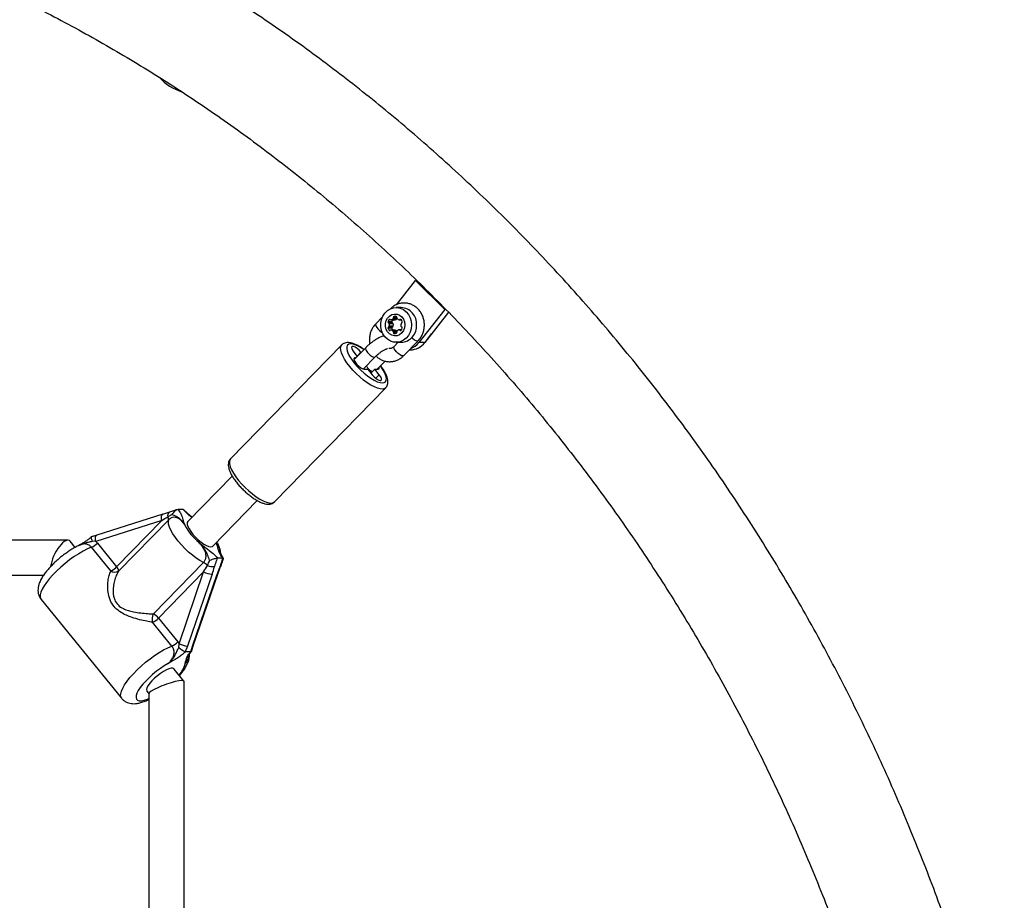
# Model space of a CAD drawing. Units: millimetres. Extents: x 89 to 4607, y 1054 to 5753.
# Drawn here: x 2631 to 3080, y 3727 to 4128 of the extents above; entities that cross this region are included whole.
import ezdxf

# ---------------------------------------------------------------- set-up
doc = ezdxf.new("R2010")
doc.units = ezdxf.units.MM

msp = doc.modelspace()

# ---------------------------------------------------------------- linework, layer by layer
at = {"color": 7, "linetype": 'Continuous', "lineweight": 25, "ltscale": 50}
for p, q in [((2802.65, 3998.47), (2811.33, 4009.51)), ((2811.33, 4009.51), (2824.68, 3996.27)), ((2811.96, 4009.51), (2811.33, 4009.51)), ((2804.81, 3997.15), (2802.53, 3997.15)), ((2796.29, 3992.9), (2793.24, 3989.77)), ((2802.98, 3992.17), (2801.18, 3992.17)), ((2802.88, 3992.6), (2801.28, 3992.6)), ((2802.6, 3993.14), (2801.56, 3993.14)), ((2824.68, 3996.27), (2812.89, 3981.28)), ((2826.44, 3995.03), (2815.62, 3981.28)), ((2825.24, 3996.27), (2824.68, 3996.27)), ((2800.63, 3990.69), (2798.81, 3990.69)), ((2800.63, 3987.8), (2798.81, 3987.8)), ((2800.91, 3990.14), (2799.09, 3990.14)), ((2800.91, 3988.35), (2799.09, 3988.35)), ((2799.89, 3991.7), (2799.33, 3991.7)), ((2801.19, 3989.83), (2799.37, 3989.83)), ((2801.19, 3988.66), (2799.37, 3988.66)), ((2800.17, 3991.57), (2801.99, 3991.57)), ((2802.1, 3991.58), (2800.28, 3991.58)), ((2803.98, 3991.57), (2804.93, 3991.57)), ((2804.82, 3991.7), (2804.26, 3991.7)), ((2799.89, 3986.79), (2799.33, 3986.79)), ((2801.99, 3986.92), (2800.17, 3986.92)), ((2802.1, 3986.91), (2800.28, 3986.91)), ((2802.87, 3986.33), (2801.18, 3986.33)), ((2802.84, 3985.9), (2801.28, 3985.9)), ((2802.12, 3985.35), (2801.56, 3985.35)), ((2804.88, 3987.01), (2803.93, 3987.01)), ((2804.78, 3986.88), (2804.21, 3986.88)), ((2816.3, 3982.24), (2818.67, 3985.16)), ((2777.73, 3980.14), (2727.08, 3928.22)), ((2788.67, 3978.87), (2783.32, 3973.38)), ((2803.52, 3981.35), (2801.65, 3979.43)), ((2802.53, 3981.35), (2804.81, 3981.35)), ((2805.94, 3975.24), (2812.52, 3981.98)), ((2815.62, 3981.28), (2812.89, 3981.28)), ((2783.25, 3973.75), (2783.78, 3974.3)), ((2783.27, 3976.88), (2784.85, 3974.95)), ((2784.22, 3974.3), (2783.78, 3974.3)), ((2784.72, 3975.1), (2786.45, 3976.88)), ((2786.58, 3976.73), (2786.45, 3976.88)), ((2787.61, 3969.19), (2792.97, 3974.68)), ((2808.54, 3977.9), (2808.94, 3977.9)), ((2793.92, 3969.13), (2797.5, 3972.8)), ((2787.99, 3969.13), (2789.58, 3969.13)), ((2789.58, 3969.13), (2791.68, 3966.55)), ((2792.76, 3969.13), (2791.03, 3967.35)), ((2794.86, 3966.55), (2792.76, 3969.13)), ((2792.76, 3969.13), (2794.35, 3969.13)), ((2793.31, 3964.96), (2794.86, 3966.55)), ((2747.13, 3908.67), (2797.77, 3960.59)), ((2727.84, 3920.41), (2707.64, 3899.69)), ((2719.09, 3888.52), (2739.3, 3909.23)), ((2696.24, 3902.99), (2666.21, 3893.43)), ((2699.24, 3903.97), (2696.1, 3902.92)), ((2700.58, 3902.88), (2698.51, 3901.82)), ((2703.04, 3905.18), (2703.21, 3905.18)), ((2705.5, 3905.18), (2703.21, 3905.18)), ((2705.5, 3905.18), (2705.64, 3905.18)), ((2705.64, 3905.18), (2705.84, 3905.03)), ((2695.78, 3900.13), (2665.76, 3890.57)), ((2675.22, 3879.05), (2695.78, 3900.13)), ((2698.92, 3900.5), (2676.09, 3877.09)), ((2653.02, 3891.19), (2489.97, 3891.19)), ((2656.36, 3887.89), (2654.1, 3890.67)), ((2665.76, 3890.57), (2664.2, 3890.71)), ((2665.76, 3890.57), (2666.43, 3889.85)), ((2666.43, 3889.85), (2675.22, 3879.05)), ((2672.56, 3877.18), (2663.77, 3887.99)), ((2691.97, 3857.57), (2714.8, 3880.97)), ((2721.23, 3883.03), (2721.07, 3883.01)), ((2723.52, 3883.03), (2721.23, 3883.03)), ((2723.67, 3883.01), (2723.52, 3883.03)), ((2714.84, 3876.7), (2694.28, 3855.61)), ((2703.64, 3843.99), (2714.84, 3876.7)), ((2718.7, 3875.62), (2707.5, 3842.92)), ((2709.77, 3842.92), (2720.97, 3875.62)), ((2710.12, 3843.02), (2721.32, 3875.73)), ((2721.32, 3875.72), (2722.6, 3879.15)), ((2490.1, 3875.19), (2641.93, 3875.19)), ((2640.84, 3864.18), (2677.48, 3819.14)), ((2700.41, 3842.94), (2691.62, 3853.75)), ((2694.28, 3855.61), (2703.07, 3844.81)), ((2703.07, 3844.81), (2703.64, 3843.99)), ((2703.58, 3842.29), (2703.64, 3843.99)), ((2707.5, 3842.92), (2706.42, 3840.28)), ((2706.42, 3840.28), (2706.55, 3840.24)), ((2708.89, 3840.24), (2706.55, 3840.24)), ((2708.89, 3840.24), (2709.04, 3840.28)), ((2709.04, 3840.28), (2709.77, 3842.92)), ((2705.88, 3827.01), (2701.43, 3832.48)), ((2705.93, 3660.26), (2705.93, 3826.87)), ((2689.02, 3822.39), (2689.93, 3821.27)), ((2689.93, 3821.35), (2689.93, 3661.05))]:
    msp.add_line(p, q, dxfattribs=at)
at = {"color": 7, "linetype": 'Continuous', "lineweight": 25, "ltscale": 50, "flags": 128}
for points in [[(2809.57, 3989.25), (2809.4, 3987.55), (2808.92, 3985.93), (2808.13, 3984.47), (2807.09, 3983.23), (2805.83, 3982.27), (2804.41, 3981.63), (2802.91, 3981.36), (2801.39, 3981.45), (2799.93, 3981.91), (2798.58, 3982.71), (2797.42, 3983.81), (2796.5, 3985.17), (2795.86, 3986.72), (2795.54, 3988.39), (2795.54, 3990.1), (2795.86, 3991.77), (2796.5, 3993.32), (2797.42, 3994.68), (2798.58, 3995.79), (2799.93, 3996.59), (2801.39, 3997.04), (2802.91, 3997.14), (2804.41, 3996.86), (2805.83, 3996.23), (2807.09, 3995.27), (2808.13, 3994.03), (2808.92, 3992.56), (2809.4, 3990.95), (2809.57, 3989.25)], [(2806.53, 3989.25), (2806.37, 3987.9), (2805.88, 3986.65), (2805.12, 3985.59), (2804.13, 3984.81), (2802.98, 3984.35), (2801.77, 3984.26), (2800.59, 3984.54), (2799.51, 3985.16), (2798.62, 3986.09), (2797.99, 3987.25), (2797.67, 3988.57), (2797.67, 3989.93), (2797.99, 3991.24), (2798.62, 3992.4), (2799.51, 3993.33), (2800.59, 3993.96), (2801.77, 3994.24), (2802.98, 3994.14), (2804.13, 3993.69), (2805.12, 3992.9), (2805.88, 3991.84), (2806.37, 3990.6), (2806.53, 3989.25)], [(2793.24, 3989.77), (2793.23, 3989.75), (2793.13, 3989.37), (2793.3, 3988.78), (2793.73, 3988.06), (2794.36, 3987.29), (2795.11, 3986.57), (2795.89, 3985.98), (2796.21, 3985.79)], [(2802.1, 3991.58), (2802.04, 3991.57), (2801.99, 3991.57)], [(2801.99, 3986.92), (2802.04, 3986.92), (2802.1, 3986.91)], [(2812.52, 3981.98), (2812.18, 3981.86), (2811.6, 3982), (2810.88, 3982.38), (2810.09, 3982.97), (2809.58, 3983.44)], [(2781.39, 3970.37), (2780.12, 3972.02), (2779.05, 3973.64), (2778.21, 3975.17), (2777.61, 3976.58), (2777.28, 3977.82), (2777.22, 3978.87), (2777.43, 3979.71), (2777.74, 3980.15)], [(2787.82, 3977.99), (2787.05, 3978.5), (2785.55, 3979.39), (2784.16, 3980.04), (2782.92, 3980.44), (2781.86, 3980.58), (2781.02, 3980.44), (2780.43, 3980.04), (2780.1, 3979.39), (2780.04, 3978.5), (2780.26, 3977.41), (2780.74, 3976.15), (2781.48, 3974.75), (2782.44, 3973.25), (2783.61, 3971.71)], [(2786.45, 3976.88), (2785.64, 3977.77), (2784.73, 3978.55), (2783.84, 3979.12), (2783.07, 3979.43), (2782.52, 3979.43), (2782.25, 3979.12), (2782.29, 3978.55), (2782.65, 3977.77), (2783.27, 3976.88)], [(2805.94, 3975.24), (2805.6, 3975.12), (2805.02, 3975.25), (2804.3, 3975.64), (2803.52, 3976.23), (2802.77, 3976.95), (2802.14, 3977.72), (2801.71, 3978.44), (2801.54, 3979.03), (2801.64, 3979.42), (2801.65, 3979.43)], [(2783.78, 3974.3), (2783.37, 3974.14), (2783.25, 3973.69), (2783.46, 3973.01), (2783.95, 3972.16), (2784.68, 3971.27), (2785.56, 3970.42), (2786.47, 3969.73), (2787.32, 3969.29), (2787.99, 3969.13)], [(2797.77, 3960.59), (2797.26, 3960.24), (2796.41, 3960.04), (2795.33, 3960.1), (2794.06, 3960.44), (2792.62, 3961.03), (2791.06, 3961.86), (2789.41, 3962.91), (2787.72, 3964.16), (2786.02, 3965.56), (2784.38, 3967.09), (2782.82, 3968.71), (2781.39, 3970.37)], [(2783.61, 3971.71), (2784.95, 3970.18), (2786.41, 3968.68), (2787.95, 3967.28), (2789.52, 3966.02), (2791.08, 3964.93), (2792.58, 3964.04), (2793.97, 3963.39), (2795.22, 3962.99), (2796.27, 3962.85), (2797.11, 3962.99), (2797.71, 3963.39), (2798.04, 3964.04), (2798.09, 3964.93), (2797.88, 3966.02), (2797.39, 3967.28), (2796.66, 3968.68), (2795.69, 3970.18), (2795.37, 3970.62)], [(2794.35, 3969.13), (2794.77, 3969.29), (2794.88, 3969.73), (2794.82, 3970.05)], [(2791.68, 3966.55), (2792.5, 3965.66), (2793.4, 3964.88), (2794.3, 3964.31), (2795.07, 3964), (2795.62, 3964), (2795.89, 3964.31), (2795.84, 3964.88), (2795.49, 3965.66), (2794.86, 3966.55)], [(2727.08, 3928.22), (2726.78, 3927.78), (2726.57, 3926.95), (2726.63, 3925.9), (2726.97, 3924.65), (2727.56, 3923.25), (2728.41, 3921.72), (2729.47, 3920.1), (2730.74, 3918.44)], [(2730.74, 3918.44), (2732.17, 3916.79), (2733.73, 3915.17), (2735.38, 3913.64), (2737.07, 3912.23), (2738.76, 3910.99), (2740.41, 3909.94), (2741.97, 3909.1), (2743.41, 3908.51), (2744.69, 3908.18), (2745.76, 3908.11), (2746.62, 3908.31), (2747.13, 3908.67)], [(2695.78, 3900.13), (2695.67, 3900.69), (2695.61, 3901.24), (2695.61, 3901.73), (2695.67, 3902.17), (2695.78, 3902.53), (2695.95, 3902.8), (2696.09, 3902.92)], [(2696.09, 3902.92), (2696.17, 3902.96), (2696.24, 3902.99)], [(2699.23, 3903.97), (2699.33, 3904.01), (2699.36, 3904.02)], [(2714.8, 3880.97), (2713.17, 3881.89), (2711.46, 3883.02), (2709.72, 3884.33), (2707.99, 3885.79), (2706.31, 3887.37), (2704.72, 3889.03), (2703.26, 3890.74), (2701.96, 3892.44), (2700.85, 3894.1), (2699.96, 3895.68), (2699.3, 3897.14), (2698.91, 3898.45), (2698.78, 3899.58), (2698.92, 3900.5)], [(2707.64, 3899.69), (2707.37, 3899.17), (2707.38, 3898.4), (2707.66, 3897.42), (2708.21, 3896.29), (2709, 3895.06), (2709.99, 3893.79), (2711.15, 3892.53), (2712.4, 3891.34), (2713.7, 3890.28), (2714.99, 3889.4), (2716.2, 3888.75), (2717.28, 3888.34), (2718.17, 3888.2)], [(2665.76, 3890.57), (2665.64, 3891.13), (2665.58, 3891.67), (2665.58, 3892.17), (2665.64, 3892.61), (2665.76, 3892.97), (2665.93, 3893.24), (2666.14, 3893.4), (2666.21, 3893.43)], [(2663.77, 3887.99), (2661.94, 3887.2), (2660, 3886.2), (2657.97, 3885.02), (2655.89, 3883.67), (2653.81, 3882.18), (2651.76, 3880.57), (2649.79, 3878.88), (2647.92, 3877.15), (2646.2, 3875.39), (2644.65, 3873.65), (2643.31, 3871.95), (2642.2, 3870.34), (2641.34, 3868.83), (2640.75, 3867.46), (2640.44, 3866.26), (2640.41, 3865.24), (2640.67, 3864.43), (2640.84, 3864.18)], [(2718.17, 3888.2), (2718.84, 3888.34), (2719.09, 3888.52)], [(2720.97, 3875.62), (2721.19, 3875.64), (2721.31, 3875.7), (2721.32, 3875.73)], [(2677.48, 3819.14), (2677.31, 3819.38), (2677.05, 3820.2), (2677.08, 3821.21), (2677.39, 3822.42), (2677.98, 3823.78), (2678.84, 3825.29), (2679.95, 3826.91), (2681.29, 3828.6), (2682.84, 3830.34), (2684.56, 3832.1), (2686.43, 3833.84), (2688.4, 3835.53), (2690.45, 3837.13), (2692.53, 3838.62), (2694.6, 3839.97), (2696.64, 3841.16), (2698.58, 3842.15), (2700.41, 3842.94)], [(2709.77, 3842.92), (2709.99, 3842.94), (2710.1, 3843), (2710.12, 3843.02)], [(2698.68, 3834.93), (2696.93, 3833.92), (2695.14, 3832.74), (2693.35, 3831.42), (2691.61, 3830.01), (2689.96, 3828.52), (2688.45, 3827.01), (2687.11, 3825.5), (2685.98, 3824.05), (2685.09, 3822.69), (2684.46, 3821.44), (2684.11, 3820.35), (2684.04, 3819.44), (2684.26, 3818.74), (2684.76, 3818.27), (2685.53, 3818.02), (2686.55, 3818.02), (2687.8, 3818.27), (2689.23, 3818.74), (2689.93, 3819.03)], [(2701.43, 3832.48), (2701.37, 3832.55), (2700.85, 3832.8), (2700.06, 3832.8), (2699.05, 3832.55), (2697.86, 3832.06), (2696.54, 3831.35), (2695.17, 3830.46), (2693.79, 3829.43), (2692.49, 3828.31), (2691.31, 3827.14), (2690.31, 3825.99), (2689.55, 3824.91), (2689.04, 3823.94), (2688.83, 3823.14), (2688.92, 3822.54), (2689.02, 3822.39)]]:
    msp.add_lwpolyline(points, dxfattribs=at)
at = {"color": 7, "linetype": 'Continuous', "lineweight": 25, "ltscale": 2500}
for centre, radius, start, end in [((2712.9, 4119.12), 25, 223.3828, 250.9548), ((2804.4, 3989.7), 7.46, 356.5259, 86.8585), ((2799.61, 3991.46), 0.369, 40.398, 139.602), ((2799.7, 3993.46), 1.97, 287.1521, 318.749), ((2800.81, 3992.48), 0.483, 319.3067, 13.8461), ((2801.71, 3992.72), 0.453, 110.1078, 195.4624), ((2802.08, 3991.43), 1.79, 73.1969, 106.8031), ((2801.52, 3993.46), 1.97, 287.1521, 318.749), ((2802.44, 3992.72), 0.453, 344.5376, 69.8922), ((2803.35, 3992.48), 0.483, 166.1539, 220.6933), ((2804.46, 3993.46), 1.97, 221.251, 252.8479), ((2804.54, 3991.46), 0.369, 40.398, 139.602), ((2799.25, 3990.57), 0.453, 164.5376, 249.8922), ((2799.25, 3987.92), 0.453, 110.1078, 195.4624), ((2801.08, 3990.16), 2.33, 138.6806, 166.8896), ((2801.08, 3988.33), 2.33, 193.1104, 221.3194), ((2798.96, 3989.74), 0.424, 11.8577, 71.5267), ((2798.96, 3988.75), 0.424, 288.4733, 348.1423), ((2796.93, 3989.25), 2.52, 346.6156, 13.3844), ((2800.17, 3991.94), 0.369, 220.3842, 286.1309), ((2801.07, 3990.57), 0.453, 164.5376, 249.8922), ((2801.07, 3987.92), 0.453, 110.1078, 195.4624), ((2802.93, 3990.15), 2.36, 143.0452, 166.7642), ((2802.91, 3988.34), 2.35, 193.1668, 217.0238), ((2800.78, 3989.74), 0.424, 11.8577, 71.5267), ((2800.78, 3988.75), 0.424, 288.4733, 348.1423), ((2798.75, 3989.25), 2.52, 346.6156, 13.3844), ((2803.98, 3991.94), 0.369, 253.8691, 319.6158), ((2807.21, 3989.18), 2.52, 165.0888, 189.8245), ((2805.15, 3988.84), 0.424, 191.8577, 251.5267), ((2805.2, 3989.74), 0.424, 108.4733, 168.1423), ((2803.03, 3988.42), 2.33, 318.6806, 346.8896), ((2804.4, 3988.79), 7.46, 273.1415, 3.4741), ((2803.08, 3990.16), 2.33, 13.1104, 41.3194), ((2804.86, 3988.01), 0.453, 344.5376, 69.8922), ((2804.91, 3990.57), 0.453, 290.1078, 15.4624), ((2799.61, 3987.03), 0.369, 220.398, 319.602), ((2800.17, 3986.56), 0.369, 73.8691, 139.6158), ((2799.7, 3985.03), 1.97, 41.251, 72.8479), ((2800.81, 3986.01), 0.483, 346.1539, 40.6933), ((2801.71, 3985.78), 0.453, 164.5376, 249.8922), ((2801.84, 3987.78), 2.45, 263.3869, 286.8059), ((2801.52, 3985.04), 1.96, 44.1888, 72.8905), ((2802.39, 3985.86), 0.453, 290.1078, 15.4624), ((2803.3, 3986.1), 0.483, 139.3067, 193.8461), ((2804.41, 3985.12), 1.97, 107.1521, 138.749), ((2803.93, 3986.64), 0.369, 40.3842, 106.1309), ((2804.5, 3987.12), 0.369, 220.398, 319.602), ((2808.85, 3986.37), 8.47, 270.6434, 323.0739), ((2805.87, 3986.71), 8.88, 290.9355, 322.3247), ((2794.87, 3974.28), 7.03, 222.5933, 242.9848), ((2700.44, 3902.36), 2.01, 127.0521, 195.6526), ((2697.08, 3900.65), 1.84, 355.2252, 39.2803), ((2727.4, 3908.67), 23.61, 206.8638, 231.3838), ((2660.42, 3895.58), 8.3, 293.7982, 316.3621), ((2711.34, 3874.62), 7.24, 44.1186, 61.4278), ((2669.21, 3884.77), 8.3, 293.7982, 316.3621), ((2674.38, 3879.55), 2.99, 232.4152, 304.76), ((2673.37, 3877.05), 2.72, 0.8484, 47.1121), ((2720.14, 3888.23), 12.69, 245.3226, 263.4866), ((2719.08, 3886.15), 6.98, 248.6138, 276.0732), ((2722.56, 3879.68), 0.528, 242.9694, 274.7448), ((2696.98, 3855.18), 5.55, 154.5682, 194.9943), ((2688.18, 3850.75), 7.8, 38.5974, 60.9346), ((2688.27, 3861.34), 8.3, 293.7982, 316.3621), ((2697.06, 3850.53), 8.3, 293.7982, 316.3621), ((2708.94, 3855.52), 12.69, 245.3226, 263.4866), ((2694.87, 3837.73), 11.87, 317.7202, 346.3608)]:
    msp.add_arc(centre, radius, start, end, dxfattribs=at)
for centre, major_axis, ratio, start_param, end_param in [((2694.42, 3900.13), (9.78, 5.85), 0.061694, 4.815285, 5.106158), ((2649.88, 3883.19), (3.74, 7.87), 0.382982, 6.102996, 8.565106), ((2713.48, 3876.7), (6.16, 10.29), 0.097725, 4.77083, 5.061704), ((2715.97, 3875.62), (4.47, 12.49), 0.194023, 4.781668, 5.072541), ((2723.7, 3875.62), (4.47, 12.49), 0.194023, 1.349202, 1.640075), ((2697.93, 3824.11), (7.99, 2.84), 0.157032, 6.227444, 9.369037)]:
    msp.add_ellipse(centre, major_axis=major_axis, ratio=ratio, start_param=start_param, end_param=end_param, dxfattribs=at)
at = {"color": 7, "linetype": 'Continuous', "lineweight": 25, "ltscale": 50}
for points, knots in [([(1519.94, 1217.17), (1531.09, 1212.62), (1553.44, 1203.7), (1598.51, 1186.56), (1655.47, 1166.49), (1724.73, 1144.63), (1818.18, 1118.5), (1936.86, 1091.6), (2081.52, 1068.86), (2227.65, 1055.85), (2423.38, 1051.65), (2667.67, 1071.16), (2953.76, 1133.35), (3226.86, 1232.05), (3481.97, 1363.96), (3715.2, 1525.1), (3923.76, 1711.25), (4105.83, 1918.24), (4260.37, 2142.16), (4386.87, 2379.46), (4485.16, 2626.94), (4578.62, 2966.7), (4625.24, 3403.19), (4578.62, 3839.67), (4485.16, 4179.43), (4386.87, 4426.91), (4260.37, 4664.21), (4105.83, 4888.13), (3923.76, 5095.12), (3715.2, 5281.27), (3481.97, 5442.41), (3226.86, 5574.32), (2953.76, 5673.02), (2667.67, 5735.21), (2423.38, 5754.72), (2227.65, 5750.52), (2081.52, 5737.51), (1936.86, 5714.77), (1818.18, 5687.87), (1724.73, 5661.74), (1655.47, 5639.88), (1598.51, 5619.81), (1553.44, 5602.67), (1531.09, 5593.75), (1519.94, 5589.2)], [2.792527, 2.792527, 2.792527, 2.792527, 2.807526, 2.822525, 2.852522, 2.88252, 2.912518, 2.972514, 3.03251, 3.092505, 3.152501, 3.272492, 3.392484, 3.512475, 3.632467, 3.752458, 3.872449, 3.992441, 4.112432, 4.232423, 4.352415, 4.472406, 4.712389, 4.952372, 5.072363, 5.192355, 5.312346, 5.432337, 5.552329, 5.67232, 5.792311, 5.912303, 6.032294, 6.152286, 6.272277, 6.332273, 6.392268, 6.452264, 6.51226, 6.542258, 6.572255, 6.602253, 6.617252, 6.632251, 6.632251, 6.632251, 6.632251]), ([(2087.28, 2605.58), (2089.74, 2604.59), (2096.78, 2601.74), (2108.5, 2597.26), (2122.44, 2592.24), (2136.47, 2587.53), (2150.58, 2583.12), (2164.76, 2579.02), (2179.01, 2575.22), (2193.32, 2571.74), (2207.68, 2568.56), (2222.1, 2565.69), (2236.57, 2563.14), (2251.08, 2560.9), (2265.62, 2558.97), (2280.19, 2557.35), (2294.79, 2556.05), (2309.4, 2555.07), (2324.04, 2554.4), (2338.68, 2554.04), (2353.32, 2554.01), (2367.96, 2554.28), (2382.59, 2554.88), (2397.21, 2555.79), (2411.81, 2557.01), (2426.39, 2558.55), (2440.94, 2560.41), (2455.45, 2562.57), (2469.93, 2565.05), (2484.36, 2567.84), (2498.73, 2570.95), (2513.05, 2574.36), (2527.32, 2578.08), (2541.51, 2582.11), (2555.63, 2586.44), (2569.68, 2591.08), (2583.64, 2596.02), (2597.51, 2601.26), (2611.3, 2606.8), (2624.98, 2612.63), (2638.56, 2618.76), (2652.04, 2625.18), (2665.4, 2631.89), (2678.64, 2638.89), (2691.76, 2646.18), (2704.75, 2653.74), (2717.61, 2661.59), (2730.34, 2669.71), (2742.92, 2678.1), (2755.35, 2686.77), (2767.63, 2695.7), (2779.76, 2704.9), (2791.72, 2714.35), (2803.52, 2724.07), (2815.15, 2734.03), (2826.61, 2744.25), (2837.89, 2754.71), (2848.98, 2765.42), (2859.89, 2776.36), (2870.61, 2787.53), (2881.13, 2798.94), (2891.46, 2810.57), (2901.58, 2822.42), (2911.5, 2834.49), (2921.2, 2846.77), (2930.7, 2859.26), (2939.97, 2871.95), (2949.03, 2884.84), (2957.86, 2897.92), (2966.46, 2911.19), (2974.83, 2924.64), (2982.97, 2938.28), (2990.88, 2952.08), (2998.54, 2966.06), (3005.96, 2980.19), (3013.13, 2994.49), (3020.06, 3008.94), (3026.74, 3023.53), (3033.16, 3038.27), (3039.33, 3053.14), (3045.24, 3068.14), (3050.89, 3083.27), (3056.27, 3098.51), (3061.4, 3113.88), (3066.26, 3129.34), (3070.85, 3144.91), (3075.17, 3160.58), (3079.22, 3176.34), (3082.99, 3192.18), (3086.5, 3208.1), (3089.72, 3224.09), (3092.68, 3240.15), (3095.35, 3256.27), (3097.74, 3272.44), (3099.86, 3288.67), (3101.7, 3304.93), (3103.25, 3321.24), (3104.52, 3337.57), (3105.51, 3353.93), (3106.22, 3370.31), (3106.65, 3386.69), (3106.79, 3403.09), (3106.65, 3419.48), (3106.23, 3435.87), (3105.52, 3452.25), (3104.54, 3468.61), (3103.27, 3484.94), (3101.72, 3501.25), (3099.88, 3517.51), (3097.77, 3533.74), (3095.38, 3549.92), (3092.71, 3566.04), (3089.76, 3582.1), (3086.53, 3598.09), (3083.03, 3614.02), (3079.26, 3629.86), (3075.21, 3645.62), (3070.9, 3661.29), (3066.31, 3676.86), (3061.45, 3692.33), (3056.33, 3707.69), (3050.94, 3722.94), (3045.3, 3738.07), (3039.39, 3753.08), (3033.22, 3767.96), (3026.8, 3782.7), (3020.13, 3797.29), (3013.2, 3811.75), (3006.03, 3826.04), (2998.61, 3840.19), (2990.94, 3854.16), (2983.04, 3867.97), (2974.9, 3881.61), (2966.53, 3895.07), (2957.93, 3908.35), (2949.1, 3921.43), (2940.04, 3934.33), (2930.77, 3947.02), (2921.27, 3959.51), (2911.56, 3971.8), (2901.65, 3983.87), (2891.52, 3995.73), (2881.2, 4007.36), (2870.67, 4018.77), (2859.95, 4029.95), (2849.04, 4040.9), (2837.94, 4051.61), (2826.66, 4062.07), (2815.2, 4072.3), (2803.57, 4082.27), (2791.76, 4091.98), (2779.8, 4101.44), (2767.67, 4110.64), (2755.38, 4119.58), (2742.94, 4128.25), (2730.36, 4136.65), (2717.63, 4144.77), (2704.77, 4152.62), (2691.77, 4160.19), (2678.65, 4167.47), (2665.4, 4174.48), (2652.04, 4181.19), (2638.56, 4187.61), (2624.97, 4193.74), (2611.28, 4199.58), (2597.5, 4205.12), (2583.62, 4210.36), (2569.65, 4215.3), (2555.6, 4219.94), (2541.48, 4224.27), (2527.28, 4228.3), (2513.02, 4232.02), (2498.69, 4235.43), (2484.31, 4238.54), (2469.88, 4241.33), (2455.4, 4243.81), (2440.89, 4245.97), (2426.34, 4247.83), (2411.76, 4249.36), (2397.16, 4250.59), (2382.53, 4251.5), (2367.9, 4252.09), (2353.26, 4252.37), (2338.62, 4252.33), (2323.98, 4251.97), (2309.35, 4251.3), (2294.73, 4250.32), (2280.14, 4249.01), (2265.56, 4247.4), (2251.02, 4245.47), (2236.52, 4243.23), (2222.06, 4240.67), (2207.64, 4237.8), (2193.27, 4234.62), (2178.97, 4231.14), (2164.72, 4227.34), (2150.55, 4223.24), (2136.44, 4218.83), (2122.42, 4214.12), (2108.48, 4209.11), (2096.77, 4204.63), (2089.73, 4201.78), (2087.28, 4200.79)], [0, 0, 0, 0, 0.0026846, 0.0077013, 0.0127176, 0.0177334, 0.0227488, 0.0277638, 0.0327783, 0.0377925, 0.0428063, 0.0478197, 0.0528328, 0.0578456, 0.0628582, 0.0678705, 0.0728826, 0.0778945, 0.0829064, 0.0879181, 0.0929297, 0.0979414, 0.102953, 0.1079646, 0.1129763, 0.1179881, 0.1230001, 0.1280122, 0.1330245, 0.138037, 0.1430498, 0.1480629, 0.1530763, 0.15809, 0.1631041, 0.1681186, 0.1731335, 0.1781488, 0.1831646, 0.1881809, 0.1931976, 0.1982148, 0.2032325, 0.2082508, 0.2132696, 0.2182889, 0.2233087, 0.228329, 0.2333499, 0.2383714, 0.2433933, 0.2484158, 0.2534388, 0.2584623, 0.2634863, 0.2685109, 0.2735359, 0.2785614, 0.2835873, 0.2886137, 0.2936406, 0.2986679, 0.3036956, 0.3087238, 0.3137523, 0.3187812, 0.3238105, 0.3288401, 0.3338701, 0.3389003, 0.3439309, 0.3489618, 0.353993, 0.3590244, 0.3640562, 0.3690881, 0.3741203, 0.3791527, 0.3841853, 0.3892181, 0.3942511, 0.3992842, 0.4043175, 0.409351, 0.4143846, 0.4194184, 0.4244523, 0.4294863, 0.4345204, 0.4395546, 0.4445889, 0.4496233, 0.4546578, 0.4596923, 0.4647269, 0.4697616, 0.4747963, 0.479831, 0.4848658, 0.4899007, 0.4949355, 0.4999704, 0.5050053, 0.5100402, 0.5150751, 0.5201101, 0.525145, 0.5301799, 0.5352147, 0.5402496, 0.5452844, 0.5503192, 0.5553539, 0.5603886, 0.5654232, 0.5704577, 0.5754922, 0.5805266, 0.5855609, 0.5905951, 0.5956292, 0.6006632, 0.6056971, 0.6107308, 0.6157644, 0.6207978, 0.625831, 0.6308641, 0.6358969, 0.6409296, 0.6459621, 0.6509943, 0.6560262, 0.661058, 0.6660894, 0.6711206, 0.6761514, 0.681182, 0.6862122, 0.691242, 0.6962715, 0.7013007, 0.7063294, 0.7113578, 0.7163857, 0.7214132, 0.7264403, 0.7314668, 0.736493, 0.7415186, 0.7465438, 0.7515684, 0.7565926, 0.7616162, 0.7666393, 0.7716618, 0.7766838, 0.7817053, 0.7867262, 0.7917466, 0.7967665, 0.8017858, 0.8068045, 0.8118228, 0.8168405, 0.8218577, 0.8268744, 0.8318906, 0.8369064, 0.8419216, 0.8469365, 0.8519509, 0.856965, 0.8619787, 0.866992, 0.8720051, 0.8770178, 0.8820303, 0.8870426, 0.8920546, 0.8970666, 0.9020783, 0.90709, 0.9121017, 0.9171133, 0.9221249, 0.9271366, 0.9321483, 0.9371602, 0.9421721, 0.9471843, 0.9521966, 0.9572092, 0.9622221, 0.9672352, 0.9722487, 0.9772625, 0.9822767, 0.9872913, 0.9923063, 0.9973217, 1, 1, 1, 1]), ([(2105.55, 4156.08), (2107.84, 4157), (2114.55, 4159.72), (2125.76, 4164), (2139.2, 4168.82), (2152.73, 4173.34), (2166.33, 4177.55), (2180.01, 4181.45), (2193.75, 4185.05), (2207.55, 4188.35), (2221.41, 4191.33), (2235.32, 4194), (2249.27, 4196.36), (2263.26, 4198.41), (2277.29, 4200.14), (2291.34, 4201.56), (2305.42, 4202.67), (2319.52, 4203.46), (2333.62, 4203.93), (2347.73, 4204.09), (2361.84, 4203.93), (2375.95, 4203.46), (2390.04, 4202.67), (2404.12, 4201.56), (2418.18, 4200.14), (2432.21, 4198.41), (2446.2, 4196.36), (2460.16, 4194), (2474.07, 4191.33), (2487.93, 4188.35), (2501.74, 4185.06), (2515.48, 4181.46), (2529.16, 4177.55), (2542.76, 4173.34), (2556.29, 4168.82), (2569.74, 4164), (2583.1, 4158.88), (2596.36, 4153.47), (2609.53, 4147.76), (2622.6, 4141.76), (2635.55, 4135.46), (2648.39, 4128.88), (2661.11, 4122.01), (2673.71, 4114.86), (2686.18, 4107.43), (2698.52, 4099.72), (2710.72, 4091.73), (2722.77, 4083.48), (2734.68, 4074.96), (2746.43, 4066.17), (2758.03, 4057.13), (2769.46, 4047.82), (2780.73, 4038.26), (2791.83, 4028.46), (2802.75, 4018.4), (2813.49, 4008.11), (2824.05, 3997.58), (2834.42, 3986.81), (2844.6, 3975.81), (2854.59, 3964.59), (2864.37, 3953.15), (2873.95, 3941.49), (2883.33, 3929.62), (2892.49, 3917.55), (2901.44, 3905.27), (2910.17, 3892.79), (2918.68, 3880.12), (2926.97, 3867.26), (2935.03, 3854.23), (2942.85, 3841.01), (2950.44, 3827.62), (2957.8, 3814.06), (2964.91, 3800.35), (2971.79, 3786.47), (2978.41, 3772.45), (2984.79, 3758.28), (2990.92, 3743.97), (2996.79, 3729.52), (3002.41, 3714.95), (3007.77, 3700.26), (3012.87, 3685.44), (3017.71, 3670.52), (3022.29, 3655.49), (3026.6, 3640.36), (3030.64, 3625.14), (3034.41, 3609.83), (3037.92, 3594.45), (3041.15, 3578.98), (3044.11, 3563.45), (3046.8, 3547.85), (3049.21, 3532.19), (3051.34, 3516.49), (3053.2, 3500.74), (3054.78, 3484.95), (3056.08, 3469.13), (3057.1, 3453.28), (3057.84, 3437.42), (3058.3, 3421.54), (3058.49, 3405.65), (3058.39, 3389.76), (3058.01, 3373.88), (3057.36, 3358.01), (3056.42, 3342.16), (3055.21, 3326.33), (3053.72, 3310.53), (3051.95, 3294.77), (3049.9, 3279.05), (3047.57, 3263.38), (3044.97, 3247.77), (3042.1, 3232.21), (3038.95, 3216.73), (3035.53, 3201.31), (3031.84, 3185.98), (3027.88, 3170.73), (3023.66, 3155.58), (3019.16, 3140.52), (3014.41, 3125.57), (3009.39, 3110.72), (3004.11, 3095.99), (2998.57, 3081.38), (2992.78, 3066.9), (2986.73, 3052.55), (2980.43, 3038.34), (2973.88, 3024.27), (2967.09, 3010.35), (2960.05, 2996.58), (2952.77, 2982.98), (2945.26, 2969.54), (2937.51, 2956.27), (2929.52, 2943.18), (2921.31, 2930.27), (2912.87, 2917.54), (2904.21, 2905.01), (2895.33, 2892.67), (2886.24, 2880.53), (2876.93, 2868.6), (2867.42, 2856.88), (2857.7, 2845.37), (2847.78, 2834.08), (2837.67, 2823.02), (2827.36, 2812.18), (2816.86, 2801.58), (2806.18, 2791.21), (2795.32, 2781.08), (2784.28, 2771.2), (2773.07, 2761.57), (2761.69, 2752.19), (2750.15, 2743.06), (2738.45, 2734.19), (2726.6, 2725.59), (2714.59, 2717.25), (2702.45, 2709.19), (2690.16, 2701.39), (2677.74, 2693.87), (2665.18, 2686.63), (2652.51, 2679.68), (2639.71, 2673), (2626.79, 2666.62), (2613.77, 2660.52), (2600.64, 2654.72), (2587.41, 2649.21), (2574.08, 2644), (2560.67, 2639.08), (2547.17, 2634.47), (2533.59, 2630.16), (2519.94, 2626.15), (2506.22, 2622.45), (2492.44, 2619.06), (2478.6, 2615.98), (2464.7, 2613.21), (2450.76, 2610.74), (2436.78, 2608.6), (2422.77, 2606.76), (2408.72, 2605.24), (2394.65, 2604.03), (2380.56, 2603.14), (2366.46, 2602.56), (2352.35, 2602.3), (2338.24, 2602.35), (2324.13, 2602.73), (2310.03, 2603.41), (2295.95, 2604.41), (2281.88, 2605.73), (2267.84, 2607.36), (2253.84, 2609.31), (2239.87, 2611.57), (2225.94, 2614.14), (2212.07, 2617.02), (2198.24, 2620.21), (2184.48, 2623.71), (2170.78, 2627.52), (2157.15, 2631.63), (2143.59, 2636.05), (2130.12, 2640.77), (2117.43, 2645.51), (2109.28, 2648.8), (2105.55, 2650.29)], [0, 0, 0, 0, 0.002679, 0.007859, 0.013039, 0.018219, 0.0234, 0.028582, 0.033764, 0.038946, 0.044129, 0.049313, 0.054497, 0.059681, 0.064866, 0.07005, 0.075235, 0.080421, 0.085606, 0.090792, 0.095977, 0.101163, 0.106349, 0.111534, 0.11672, 0.121905, 0.12709, 0.132275, 0.137459, 0.142643, 0.147827, 0.15301, 0.158193, 0.163376, 0.168558, 0.173739, 0.17892, 0.1841, 0.18928, 0.194459, 0.199637, 0.204815, 0.209993, 0.215169, 0.220345, 0.22552, 0.230695, 0.235869, 0.241042, 0.246215, 0.251387, 0.256559, 0.26173, 0.2669, 0.27207, 0.277239, 0.282408, 0.287576, 0.292743, 0.29791, 0.303077, 0.308243, 0.313409, 0.318574, 0.323739, 0.328903, 0.334067, 0.339231, 0.344394, 0.349557, 0.35472, 0.359882, 0.365044, 0.370206, 0.375367, 0.380529, 0.38569, 0.390851, 0.396011, 0.401172, 0.406332, 0.411492, 0.416652, 0.421812, 0.426972, 0.432132, 0.437291, 0.44245, 0.44761, 0.452769, 0.457928, 0.463087, 0.468246, 0.473405, 0.478564, 0.483723, 0.488882, 0.49404, 0.499199, 0.504358, 0.509517, 0.514675, 0.519834, 0.524993, 0.530152, 0.53531, 0.540469, 0.545628, 0.550787, 0.555946, 0.561105, 0.566264, 0.571423, 0.576582, 0.581741, 0.586901, 0.59206, 0.59722, 0.602379, 0.607539, 0.612699, 0.617859, 0.62302, 0.62818, 0.633341, 0.638502, 0.643663, 0.648825, 0.653986, 0.659149, 0.664311, 0.669473, 0.674636, 0.6798, 0.684963, 0.690127, 0.695292, 0.700457, 0.705622, 0.710788, 0.715954, 0.721121, 0.726288, 0.731456, 0.736624, 0.741793, 0.746963, 0.752133, 0.757303, 0.762475, 0.767647, 0.772819, 0.777992, 0.783166, 0.788341, 0.793516, 0.798692, 0.803868, 0.809045, 0.814223, 0.819401, 0.824581, 0.82976, 0.83494, 0.840121, 0.845303, 0.850485, 0.855667, 0.86085, 0.866033, 0.871217, 0.876401, 0.881586, 0.88677, 0.891955, 0.897141, 0.902326, 0.907511, 0.912697, 0.917883, 0.923068, 0.928254, 0.933439, 0.938625, 0.94381, 0.948995, 0.954179, 0.959363, 0.964547, 0.969731, 0.974914, 0.980096, 0.985278, 0.99046, 0.995641, 1, 1, 1, 1]), ([(2812.52, 3981.98), (2812.76, 3982.25), (2813.39, 3982.93), (2814.21, 3984.21), (2814.9, 3985.83), (2815.32, 3987.56), (2815.45, 3989.35), (2815.29, 3991.14), (2814.83, 3992.88), (2814.09, 3994.51), (2813.08, 3995.96), (2811.85, 3997.2), (2810.43, 3998.18), (2808.88, 3998.86), (2807.24, 3999.23), (2805.58, 3999.28), (2803.95, 3999.01), (2802.4, 3998.43), (2800.99, 3997.6), (2800.2, 3996.87), (2799.82, 3996.51)], [0, 0, 0, 0, 0.035331, 0.09208, 0.149094, 0.206454, 0.264092, 0.321944, 0.379934, 0.437973, 0.495953, 0.553736, 0.611175, 0.668158, 0.72465, 0.780718, 0.836515, 0.892191, 0.947953, 1, 1, 1, 1]), ([(2793.24, 3989.77), (2793, 3989.5), (2792.37, 3988.82), (2791.55, 3987.54), (2790.86, 3985.92), (2790.43, 3984.19), (2790.33, 3982.41), (2790.37, 3981.18), (2790.53, 3980.59), (2790.53, 3980.58)], [0, 0, 0, 0, 0.109277, 0.284793, 0.461135, 0.638542, 0.816812, 0.995743, 1, 1, 1, 1]), ([(2797.13, 3984.29), (2796.78, 3984.2), (2795.95, 3983.97), (2794.64, 3983.36), (2793.2, 3982.54), (2791.8, 3981.59), (2790.47, 3980.55), (2789.42, 3979.62), (2788.86, 3979.05), (2788.67, 3978.87)], [0, 0, 0, 0, 0.130168, 0.302121, 0.464347, 0.619873, 0.772595, 0.924912, 1, 1, 1, 1]), ([(2796.68, 3984.15), (2796.7, 3984.25), (2796.76, 3984.46), (2796.87, 3984.62), (2796.92, 3984.69)], [0, 0, 0, 0, 0.492181, 1, 1, 1, 1]), ([(2787.9, 3978.08), (2787.74, 3978.2), (2787.05, 3978.72), (2785.84, 3979.46), (2784.31, 3980.27), (2782.83, 3980.86), (2781.46, 3981.2), (2780.24, 3981.26), (2779.19, 3981.07), (2778.33, 3980.7), (2777.93, 3980.3), (2777.76, 3980.13)], [0, 0, 0, 0, 0.043023, 0.178363, 0.315621, 0.456076, 0.601627, 0.725586, 0.83272, 0.931495, 1, 1, 1, 1]), ([(2788.69, 3978.84), (2788.67, 3978.84), (2788.51, 3978.78), (2788.54, 3978.36), (2788.8, 3977.65), (2789.24, 3977.06), (2789.45, 3976.77)], [0, 0, 0, 0, 0.049097, 0.366065, 0.683032, 1, 1, 1, 1]), ([(2792.97, 3974.68), (2793.11, 3974.83), (2793.54, 3975.26), (2794.35, 3975.97), (2795.37, 3976.77), (2796.4, 3977.46), (2797.3, 3977.98), (2798.02, 3978.31), (2798.47, 3978.46), (2798.68, 3978.49), (2798.64, 3978.49), (2798.63, 3978.49)], [0, 0, 0, 0, 0.075349, 0.218782, 0.363868, 0.508697, 0.650377, 0.772002, 0.882018, 0.980291, 1, 1, 1, 1]), ([(2801.65, 3979.43), (2801.55, 3979.34), (2801.23, 3979.03), (2800.61, 3978.67), (2799.87, 3978.47), (2799.39, 3978.53), (2799.18, 3978.57)], [0, 0, 0, 0, 0.125875, 0.429697, 0.745935, 1, 1, 1, 1]), ([(2789.45, 3976.77), (2789.71, 3976.48), (2790.22, 3975.9), (2791.14, 3975.16), (2791.98, 3974.68), (2792.65, 3974.49), (2792.85, 3974.63), (2792.95, 3974.7)], [0, 0, 0, 0, 0.206346, 0.412692, 0.619038, 0.825384, 1, 1, 1, 1]), ([(2793.41, 3975.12), (2793.59, 3974.94), (2794.16, 3974.34), (2795.33, 3973.58), (2796.88, 3972.88), (2798.52, 3972.52), (2800.18, 3972.47), (2801.81, 3972.74), (2803.36, 3973.32), (2804.77, 3974.15), (2805.56, 3974.88), (2805.94, 3975.24)], [0, 0, 0, 0, 0.052991, 0.174881, 0.295803, 0.415685, 0.534665, 0.65307, 0.771221, 0.889552, 1, 1, 1, 1]), ([(2790.28, 3968.26), (2790.11, 3968.7), (2789.77, 3969.53), (2789.23, 3970.24), (2788.98, 3970.59)], [0, 0, 0, 0, 0.518146, 1, 1, 1, 1]), ([(2797.74, 3960.6), (2797.93, 3960.8), (2798.35, 3961.25), (2798.68, 3962.14), (2798.83, 3963.15), (2798.74, 3964.28), (2798.42, 3965.55), (2797.83, 3966.99), (2796.99, 3968.52), (2796.19, 3969.77), (2795.62, 3970.5), (2795.46, 3970.71)], [0, 0, 0, 0, 0.079804, 0.178946, 0.280976, 0.394388, 0.524781, 0.667197, 0.808314, 0.945989, 1, 1, 1, 1]), ([(2727.1, 3928.2), (2727.03, 3928.14), (2726.71, 3927.86), (2726.35, 3927.16), (2726.07, 3926.2), (2726.04, 3925.14), (2726.24, 3923.95), (2726.69, 3922.59), (2727.4, 3921.1), (2728.33, 3919.55), (2729.26, 3918.24), (2729.89, 3917.45), (2730.1, 3917.18)], [0, 0, 0, 0, 0.023573, 0.116665, 0.208783, 0.307455, 0.419798, 0.547326, 0.679659, 0.808829, 0.93526, 1, 1, 1, 1]), ([(2730.1, 3917.18), (2730.32, 3916.91), (2730.96, 3916.14), (2732.13, 3914.87), (2733.6, 3913.43), (2735.13, 3912.09), (2736.7, 3910.87), (2738.26, 3909.8), (2739.81, 3908.91), (2741.31, 3908.21), (2742.73, 3907.75), (2744.01, 3907.55), (2745.14, 3907.6), (2746.12, 3907.92), (2746.8, 3908.3), (2747.06, 3908.63), (2747.11, 3908.7)], [0, 0, 0, 0, 0.043139, 0.125197, 0.207088, 0.288996, 0.371102, 0.453708, 0.537221, 0.622267, 0.709833, 0.791649, 0.862069, 0.924764, 0.984223, 1, 1, 1, 1]), ([(2702.79, 3905.13), (2702.51, 3905.04), (2701.61, 3904.77), (2700.46, 3904.4), (2699.65, 3904.12), (2699.36, 3904.02)], [0, 0, 0, 0, 0.23118, 0.735798, 1, 1, 1, 1]), ([(2700.58, 3902.88), (2700.58, 3902.88), (2700.77, 3903.21), (2701.18, 3903.81), (2701.83, 3904.53), (2702.39, 3904.99), (2702.69, 3905.07), (2702.8, 3905.1)], [0, 0, 0, 0, 0.003483, 0.302586, 0.589141, 0.847918, 1, 1, 1, 1]), ([(2706.34, 3898), (2706.33, 3898), (2706.32, 3898.03), (2706.25, 3898.13), (2706.06, 3898.41), (2705.31, 3899.5), (2704.17, 3900.91), (2702.44, 3902.03), (2701.34, 3902.45), (2700.72, 3902.8), (2700.58, 3902.88)], [0, 0, 0, 0, 0.003292, 0.0103, 0.043618, 0.120682, 0.485118, 0.708657, 0.936534, 1, 1, 1, 1]), ([(2703.21, 3905.18), (2703.29, 3905.07), (2703.8, 3904.39), (2704.52, 3903.19), (2705.05, 3901.81), (2705.37, 3900.51), (2705.69, 3899.47), (2706.03, 3898.65), (2706.18, 3898.31), (2706.3, 3898.07), (2706.33, 3898), (2706.34, 3898)], [0, 0, 0, 0, 0.040276, 0.241489, 0.435123, 0.630051, 0.85945, 0.902802, 0.974281, 0.997389, 1, 1, 1, 1]), ([(2709.48, 3901.58), (2709.44, 3901.61), (2708.61, 3902.23), (2707.19, 3903.37), (2705.99, 3904.66), (2705.5, 3905.18)], [0, 0, 0, 0, 0.029437, 0.609015, 1, 1, 1, 1]), ([(2709.62, 3901.73), (2709.25, 3902), (2708.53, 3902.54), (2707.5, 3903.4), (2706.59, 3904.25), (2706.09, 3904.8), (2705.87, 3905.05)], [0, 0, 0, 0, 0.288594, 0.558091, 0.801528, 1, 1, 1, 1]), ([(2706.34, 3898), (2706.3, 3898.06), (2705.94, 3898.56), (2705.26, 3899.48), (2704.14, 3900.63), (2702.82, 3901.44), (2701.39, 3901.69), (2700.02, 3901.41), (2699.28, 3900.8), (2698.92, 3900.5)], [0, 0, 0, 0, 0.02316, 0.195866, 0.370742, 0.554721, 0.711274, 0.857062, 1, 1, 1, 1]), ([(2666.21, 3893.43), (2666.07, 3893.38), (2665.66, 3893.25), (2665.2, 3893.12), (2664.9, 3893.03)], [0, 0, 0, 0, 0.326312, 1, 1, 1, 1]), ([(2658.24, 3888.85), (2657.93, 3888.7), (2656.98, 3888.28), (2655.37, 3887.36), (2653.44, 3886.15), (2651.54, 3884.82), (2649.7, 3883.39), (2647.93, 3881.88), (2646.25, 3880.31), (2644.7, 3878.7), (2643.28, 3877.06), (2642.02, 3875.39), (2640.93, 3873.67), (2640.12, 3872), (2639.6, 3870.41), (2639.37, 3868.96), (2639.39, 3867.59), (2639.67, 3866.27), (2640.15, 3865.1), (2640.65, 3864.47), (2640.87, 3864.2)], [0, 0, 0, 0, 0.032515, 0.096841, 0.159362, 0.220857, 0.281839, 0.342682, 0.403664, 0.465083, 0.527375, 0.591181, 0.657544, 0.728168, 0.786723, 0.836593, 0.882079, 0.925277, 0.967402, 1, 1, 1, 1]), ([(2663.65, 3892.65), (2663.52, 3892.54), (2663.11, 3892.14), (2662.28, 3891.48), (2661.21, 3890.7), (2659.96, 3889.9), (2658.82, 3889.23), (2658.05, 3888.77), (2657.78, 3888.61)], [0, 0, 0, 0, 0.07087, 0.23546, 0.412282, 0.611301, 0.863701, 1, 1, 1, 1]), ([(2664.2, 3890.71), (2663.98, 3890.63), (2663.22, 3890.34), (2661.8, 3890.08), (2659.91, 3889.64), (2658.56, 3889.15), (2657.9, 3888.68), (2657.85, 3888.64)], [0, 0, 0, 0, 0.102344, 0.370316, 0.638119, 0.975419, 1, 1, 1, 1]), ([(2663.77, 3887.99), (2663.41, 3888.34), (2662.69, 3889.05), (2661.21, 3889.49), (2659.67, 3889.46), (2658.71, 3889.03), (2658.25, 3888.83)], [0, 0, 0, 0, 0.245712, 0.495195, 0.758861, 1, 1, 1, 1]), ([(2663.73, 3892.65), (2663.69, 3892.64), (2663.58, 3892.62), (2663.6, 3892.26), (2663.77, 3891.66), (2664.02, 3891.09), (2664.17, 3890.76), (2664.19, 3890.72), (2664.2, 3890.71)], [0, 0, 0, 0, 0.157947, 0.419873, 0.684695, 0.958663, 0.995532, 1, 1, 1, 1]), ([(2664.9, 3893.03), (2664.73, 3892.98), (2664.35, 3892.86), (2663.94, 3892.75), (2663.72, 3892.69)], [0, 0, 0, 0, 0.436216, 1, 1, 1, 1]), ([(2714.8, 3880.97), (2715.1, 3881.36), (2715.7, 3882.13), (2716.02, 3883.7), (2715.84, 3885.42), (2715.11, 3887.16), (2713.98, 3888.77), (2713.11, 3889.73), (2712.67, 3890.22)], [0, 0, 0, 0, 0.142943, 0.288736, 0.445293, 0.629278, 0.812745, 1, 1, 1, 1]), ([(2712.67, 3890.22), (2712.67, 3890.21), (2712.8, 3890.1), (2713.21, 3889.74), (2714.27, 3888.85), (2715.72, 3887.76), (2717.66, 3886.35), (2719.54, 3884.85), (2720.74, 3883.55), (2721.23, 3883.03)], [0, 0, 0, 0, 0.002613, 0.045346, 0.140614, 0.370138, 0.541331, 0.815228, 1, 1, 1, 1]), ([(2717.62, 3881.93), (2717.6, 3881.97), (2717.23, 3882.84), (2716.73, 3884.4), (2715.59, 3886.8), (2714.26, 3888.5), (2713.22, 3889.63), (2712.83, 3890.04), (2712.71, 3890.17), (2712.67, 3890.21), (2712.67, 3890.22)], [0, 0, 0, 0, 0.016164, 0.288687, 0.514725, 0.82388, 0.944355, 0.985565, 0.996708, 1, 1, 1, 1]), ([(2723.52, 3883.03), (2723.44, 3883.14), (2722.93, 3883.83), (2722.21, 3885.02), (2721.68, 3886.41), (2721.36, 3887.71), (2721.04, 3888.74), (2720.71, 3889.54), (2720.58, 3889.81), (2720.51, 3889.97)], [0, 0, 0, 0, 0.041618, 0.249537, 0.449623, 0.651047, 0.888091, 0.932887, 1, 1, 1, 1]), ([(2720.54, 3890), (2720.56, 3889.97), (2720.7, 3889.76), (2721.37, 3888.67), (2722.08, 3887.52), (2722.28, 3886.38), (2722.29, 3886.32)], [0, 0, 0, 0, 0.027692, 0.189258, 0.953314, 1, 1, 1, 1]), ([(2720.54, 3890), (2720.82, 3889.56), (2721.41, 3888.66), (2722.06, 3887.41), (2722.24, 3886.52), (2722.31, 3886.22)], [0, 0, 0, 0, 0.387029, 0.789004, 1, 1, 1, 1]), ([(2722.57, 3885.42), (2722.54, 3885.73), (2722.48, 3886.53), (2722.11, 3887.82), (2721.6, 3889.15), (2721.1, 3890.02), (2720.9, 3890.37)], [0, 0, 0, 0, 0.179075, 0.459291, 0.784075, 1, 1, 1, 1]), ([(2723.88, 3882.9), (2723.86, 3882.93), (2723.61, 3883.24), (2723.26, 3883.8), (2722.88, 3884.51), (2722.61, 3885.22), (2722.46, 3885.77), (2722.32, 3886.25), (2722.3, 3886.32)], [0, 0, 0, 0, 0.017545, 0.21031, 0.408954, 0.62069, 0.948555, 1, 1, 1, 1]), ([(2716.53, 3879.65), (2716.55, 3879.68), (2716.97, 3880.39), (2717.3, 3881.18), (2717.62, 3881.93)], [0, 0, 0, 0, 0.044012, 1, 1, 1, 1]), ([(2721.07, 3883.01), (2720.88, 3882.97), (2720.51, 3882.88), (2719.65, 3882.63), (2718.67, 3882.3), (2717.97, 3882.05), (2717.62, 3881.93), (2717.62, 3881.93)], [0, 0, 0, 0, 0.234549, 0.468158, 0.726843, 0.996855, 1, 1, 1, 1]), ([(2721.07, 3883.01), (2720.94, 3882.67), (2720.44, 3881.4), (2720.08, 3880.13), (2719.82, 3879.21)], [0, 0, 0, 0, 0.27223, 1, 1, 1, 1]), ([(2722.32, 3879.21), (2722.33, 3879.25), (2722.71, 3880.16), (2723.2, 3881.44), (2723.56, 3882.67), (2723.67, 3883.01)], [0, 0, 0, 0, 0.026491, 0.727787, 1, 1, 1, 1]), ([(2722.6, 3879.16), (2722.61, 3879.17), (2722.87, 3879.83), (2723.36, 3881.02), (2723.73, 3882.21), (2723.89, 3882.74)], [0, 0, 0, 0, 0.008818, 0.560493, 1, 1, 1, 1]), ([(2723.87, 3882.75), (2723.89, 3882.79), (2723.95, 3882.91), (2723.78, 3882.97), (2723.67, 3883.01)], [0, 0, 0, 0, 0.32613, 1, 1, 1, 1]), ([(2691.62, 3853.75), (2690.74, 3853.9), (2688.82, 3854.22), (2685.63, 3854.93), (2682.5, 3855.83), (2679.67, 3856.9), (2677, 3858.27), (2674.44, 3860.27), (2672.39, 3863.25), (2671.41, 3866.54), (2671.11, 3869.75), (2671.26, 3872.53), (2671.72, 3875.12), (2672.28, 3876.49), (2672.56, 3877.18)], [0, 0, 0, 0, 0.072899, 0.159976, 0.249622, 0.318193, 0.38813, 0.477673, 0.567895, 0.672126, 0.754477, 0.838849, 0.91826, 1, 1, 1, 1]), ([(2676.09, 3877.09), (2675.72, 3876.45), (2675, 3875.15), (2674.21, 3872.72), (2673.68, 3870.09), (2673.56, 3867.68), (2673.8, 3865.63), (2674.36, 3863.64), (2675.73, 3861.51), (2678.07, 3859.97), (2680.53, 3859.06), (2683.21, 3858.44), (2686.2, 3858), (2689.27, 3857.72), (2691.12, 3857.62), (2691.97, 3857.57)], [0, 0, 0, 0, 0.084303, 0.168742, 0.253198, 0.337552, 0.387626, 0.437588, 0.520576, 0.604096, 0.672256, 0.740591, 0.831956, 0.923263, 1, 1, 1, 1]), ([(2698.68, 3834.93), (2698.69, 3834.95), (2699.28, 3835.47), (2700.25, 3836.51), (2701.16, 3838.28), (2701.46, 3840.01), (2701.24, 3841.65), (2700.69, 3842.51), (2700.41, 3842.94)], [0, 0, 0, 0, 0.007316, 0.258633, 0.467109, 0.652262, 0.827455, 1, 1, 1, 1]), ([(2698.68, 3834.93), (2698.68, 3834.94), (2699.29, 3835.45), (2700.42, 3836.54), (2701.64, 3838.33), (2702.46, 3840.09), (2703.05, 3841.37), (2703.46, 3842.09), (2703.58, 3842.29)], [0, 0, 0, 0, 0.0022318, 0.2670743, 0.5205204, 0.7217509, 0.923099, 1, 1, 1, 1]), ([(2706.55, 3840.24), (2706.1, 3839.85), (2705.12, 3838.99), (2703.51, 3837.84), (2701.62, 3836.67), (2700.08, 3835.79), (2699.01, 3835.14), (2698.73, 3834.97), (2698.68, 3834.94), (2698.68, 3834.93)], [0, 0, 0, 0, 0.180269, 0.387023, 0.595084, 0.893228, 0.980825, 0.998373, 1, 1, 1, 1]), ([(2703.58, 3842.29), (2703.58, 3842.29), (2703.62, 3842.26), (2703.92, 3842.02), (2704.51, 3841.57), (2705.29, 3841), (2705.98, 3840.53), (2706.28, 3840.36), (2706.42, 3840.28)], [0, 0, 0, 0, 0.004047, 0.037178, 0.285334, 0.5252, 0.762562, 1, 1, 1, 1]), ([(2706.4, 3834.93), (2706.4, 3834.94), (2706.41, 3834.97), (2706.47, 3835.14), (2706.67, 3835.79), (2706.82, 3836.53), (2707.17, 3837.67), (2707.7, 3838.78), (2708.56, 3839.84), (2708.89, 3840.24)], [0, 0, 0, 0, 0.001627, 0.019185, 0.106825, 0.405117, 0.521031, 0.815716, 1, 1, 1, 1]), ([(2707.96, 3838.04), (2708, 3838.2), (2708.09, 3838.55), (2708.25, 3838.93), (2708.59, 3839.51), (2708.95, 3840.03), (2709.27, 3840.38), (2709.37, 3840.49)], [0, 0, 0, 0, 0.2283664, 0.4964099, 0.7099981, 0.9110535, 1, 1, 1, 1]), ([(2709.04, 3840.28), (2709.19, 3840.35), (2709.42, 3840.47), (2709.44, 3840.69), (2709.44, 3840.76)], [0, 0, 0, 0, 0.698795, 1, 1, 1, 1]), ([(2709.48, 3840.75), (2709.5, 3840.83), (2709.63, 3841.38), (2709.82, 3842.13), (2710.05, 3842.82), (2710.12, 3843.02)], [0, 0, 0, 0, 0.105583, 0.736818, 1, 1, 1, 1]), ([(2703.86, 3829.5), (2704.21, 3829.92), (2705.05, 3830.9), (2706.15, 3832.45), (2707.18, 3834.2), (2707.92, 3835.87), (2708.31, 3837.46), (2708.46, 3838.51), (2708.4, 3839.07), (2708.39, 3839.15)], [0, 0, 0, 0, 0.132721, 0.310467, 0.496566, 0.696211, 0.846209, 0.97803, 1, 1, 1, 1]), ([(2708.09, 3838.52), (2708.09, 3838.48), (2708.06, 3837.8), (2707.5, 3836.49), (2706.79, 3835.49), (2706.4, 3834.93)], [0, 0, 0, 0, 0.032715, 0.464471, 1, 1, 1, 1]), ([(2707.89, 3838.07), (2707.63, 3837.25), (2707.28, 3836.16), (2706.63, 3835.25), (2706.44, 3834.98), (2706.41, 3834.94), (2706.4, 3834.93)], [0, 0, 0, 0, 0.707071, 0.948258, 0.995154, 1, 1, 1, 1]), ([(2677.5, 3819.17), (2677.59, 3819.04), (2677.94, 3818.54), (2678.79, 3817.88), (2679.96, 3817.23), (2681.21, 3816.84), (2682.51, 3816.66), (2683.91, 3816.69), (2685.47, 3816.94), (2687.23, 3817.45), (2688.74, 3818.02), (2689.68, 3818.5), (2689.93, 3818.62)], [0, 0, 0, 0, 0.030674, 0.127623, 0.221387, 0.315516, 0.414055, 0.52216, 0.646392, 0.790935, 0.944371, 1, 1, 1, 1])]:
    msp.add_open_spline(points, degree=3, knots=knots, dxfattribs=at)

doc.saveas('drawing.dxf')
